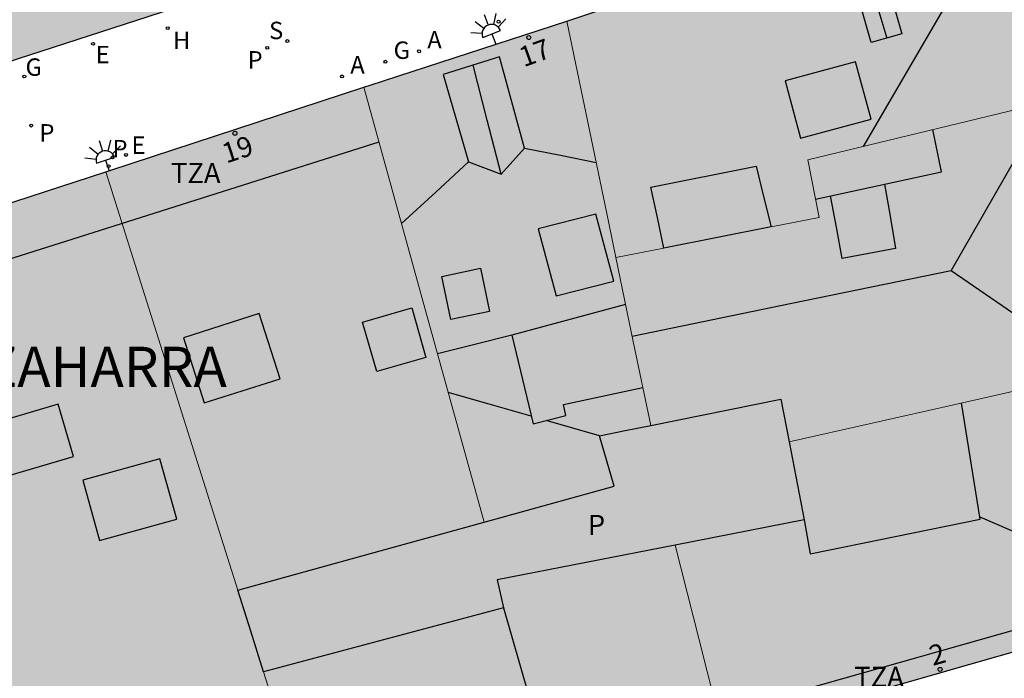
# Model space of a CAD drawing. Units: metres. Extents: x 582044 to 582395, y 4797039 to 4797291.
# Drawn here: x 582325 to 582361, y 4797192 to 4797216 of the extents above; entities that cross this region are included whole.
import ezdxf
from ezdxf.enums import TextEntityAlignment as Align

# ---------------------------------------------------------------- set-up
doc = ezdxf.new("R2010")
doc.units = ezdxf.units.M
for name, color, linetype in [('020306', 9, 'Continuous'), ('080106', 1, 'Continuous'), ('080109', 9, 'Continuous'), ('080110', 9, 'Continuous'), ('080118', 9, 'Continuous'), ('080202', 9, 'Continuous'), ('080308', 9, 'Continuous'), ('080310', 9, 'Continuous'), ('080311', 9, 'Continuous'), ('200204', 4, 'Continuous'), ('200205', 4, 'Continuous'), ('200304', 4, 'Continuous'), ('200305', 4, 'Continuous'), ('210201', 9, 'Continuous'), ('210204', 9, 'Continuous'), ('210205', 4, 'Continuous'), ('210301', 9, 'Continuous'), ('210304', 9, 'Continuous'), ('210305', 4, 'Continuous'), ('220207', 9, 'Continuous'), ('220307', 9, 'Continuous'), ('230204', 9, 'Continuous'), ('230304', 9, 'Continuous'), ('250204', 9, 'Continuous'), ('990501', 21, 'Continuous'), ('990507', 41, 'Continuous')]:
    doc.layers.add(name, color=color, linetype=linetype)
for name, color, linetype, lineweight in [('080111', 7, 'Continuous', 30), ('080117', 7, 'Continuous', 20), ('080119', 7, 'Continuous', 30)]:
    doc.layers.add(name, color=color, linetype=linetype, lineweight=lineweight)
doc.styles.add('ARIAL', font='ARIAL.TTF', dxfattribs={"height": 1})
doc.styles.add('ARIALI', font='ARIALI.TTF', dxfattribs={"height": 1})
doc.styles.add('ROMANS', font='romans__.ttf', dxfattribs={"height": 1})
doc.styles.get("Standard").update_dxf_attribs({"font": 'txt.shx'})

# ---------------------------------------------------------------- blocks, each defined once
blk = doc.blocks.new('BloquePortal')
blk.add_circle((0, 0), 0.075)
at = {"flags": 5}
blk.add_attdef('INDICE', text='', height=0.75, dxfattribs=at).set_placement((0, 0), align=Align.MIDDLE_CENTER)
blk = doc.blocks.new('PLUVI1')
blk.add_circle((0, 0), 0.055)
blk = doc.blocks.new('REGAS')
blk.add_circle((0, 0), 0.055)
blk = doc.blocks.new('HIDRAN')
blk.add_circle((0, 0), 0.055)
blk = doc.blocks.new('ABAS')
blk.add_circle((0, 0), 0.055)
blk = doc.blocks.new('FAREDE')
at = {"linetype": 'Continuous'}
for p, q in [((0.75, 0.7), (0.57, 0.322)), ((1.07, 0.411), (0.715, 0.19)), ((0.415, 0), (0, 0)), ((0.415, 0.36), (0.415, -0.351)), ((0.738, -0.699), (0.56, -0.32)), ((1.062, -0.416), (0.709, -0.191)), ((1.187, -0.005), (0.768, -0.001))]:
    blk.add_line(p, q, dxfattribs=at)
blk.add_arc((0.413, 0.004), 0.355, 270.4282, 89.5718, dxfattribs=at)
blk = doc.blocks.new('PLUVI3')
blk.add_circle((0, 0), 0.055)
blk = doc.blocks.new('REGALU')
blk.add_circle((0, 0), 0.055)
blk = doc.blocks.new('SANEA')
blk.add_circle((0, 0), 0.055)

msp = doc.modelspace()

# ---------------------------------------------------------------- hatches: boundary and pattern name
at = {"layer": '990501'}
for points in [[(582329.675, 4797227.69), (582329.308, 4797228.837), (582328.94, 4797229.984), (582325.913, 4797228.864), (582322.886, 4797227.744), (582323.066, 4797227.221), (582323.247, 4797226.698), (582321.873, 4797226.275), (582320.499, 4797225.852), (582321.842, 4797221.468), (582323.981, 4797214.48), (582324.096, 4797214.519), (582332.969, 4797217.41), (582330.954, 4797223.697)], [(582348.651, 4797207.591), (582346.86, 4797207.237), (582346.593, 4797208.52), (582345.025, 4797216.063), (582345.065, 4797216.076), (582362.155, 4797221.742), (582363.761, 4797213.244), (582354.029, 4797210.888), (582354.445, 4797208.736), (582352.654, 4797208.382), (582352.373, 4797209.519), (582352.093, 4797210.656), (582348.165, 4797209.872), (582348.408, 4797208.732)], [(582345.025, 4797216.063), (582346.593, 4797208.52), (582346.86, 4797207.237), (582347.51, 4797204.108), (582348.16, 4797200.978), (582347.207, 4797200.785), (582346.253, 4797200.592), (582346.797, 4797198.704), (582341.944, 4797197.363), (582339.697, 4797205.483), (582337.452, 4797213.603), (582337.683, 4797213.679)], [(582346.86, 4797207.237), (582348.651, 4797207.591), (582352.654, 4797208.382), (582354.445, 4797208.736), (582354.029, 4797210.888), (582363.761, 4797213.244), (582363.795, 4797213.064), (582365.664, 4797203.427), (582365.718, 4797203.158), (582359.521, 4797201.762), (582353.324, 4797200.365), (582353.013, 4797201.96), (582348.16, 4797200.978), (582347.51, 4797204.108)], [(582350.871, 4797189.429), (582350.884, 4797189.433), (582367.509, 4797194.175), (582365.718, 4797203.158), (582359.521, 4797201.762), (582353.324, 4797200.365), (582353.893, 4797197.448), (582349.074, 4797196.51), (582349.973, 4797192.97)], [(582344.561, 4797187.592), (582350.871, 4797189.429), (582349.973, 4797192.97), (582349.074, 4797196.51), (582342.429, 4797195.216), (582342.661, 4797194.168)], [(582344.536, 4797187.585), (582344.561, 4797187.592), (582342.661, 4797194.168), (582333.708, 4797191.78), (582334.771, 4797188.415), (582335.834, 4797185.051), (582335.961, 4797185.088), (582336.478, 4797185.238)]]:
    msp.add_hatch(color=256, dxfattribs=at).paths.add_polyline_path(points)
h = msp.add_hatch(color=256, dxfattribs=at)
h.paths.add_polyline_path([(582341.944, 4797197.363), (582337.345, 4797196.092), (582332.747, 4797194.822), (582331.823, 4797197.745), (582327.814, 4797210.44), (582327.964, 4797210.489), (582337.452, 4797213.603), (582339.697, 4797205.483)])
h.paths.add_polyline_path([(582339.237, 4797205.36), (582339.767, 4797203.512), (582337.933, 4797202.984), (582337.403, 4797204.832)], flags=0)
h = msp.add_hatch(color=256, dxfattribs=at)
h.paths.add_polyline_path([(582325.833, 4797182.15), (582330.833, 4797183.601), (582335.834, 4797185.051), (582334.771, 4797188.415), (582333.708, 4797191.78), (582333.227, 4797193.301), (582332.747, 4797194.822), (582331.823, 4797197.745), (582327.814, 4797210.44), (582314.828, 4797206.211), (582314.663, 4797206.155), (582316.363, 4797200.083), (582318.063, 4797194.011), (582318.193, 4797193.547), (582318.323, 4797193.082), (582322.47, 4797194.217)])
h.paths.add_polyline_path([(582323.422, 4797198.881), (582326.615, 4797199.821), (582326.038, 4797201.768), (582322.845, 4797200.828)], flags=0)
h.paths.add_polyline_path([(582327.589, 4797196.681), (582330.466, 4797197.481), (582329.837, 4797199.728), (582326.961, 4797198.927)], flags=0)
at = {"layer": '990507'}
for points in [[(582352.093, 4797210.656), (582352.373, 4797209.519), (582352.654, 4797208.382), (582348.651, 4797207.591), (582348.408, 4797208.732), (582348.165, 4797209.872)], [(582339.237, 4797205.36), (582339.767, 4797203.512), (582337.933, 4797202.984), (582337.403, 4797204.832)], [(582348.16, 4797200.978), (582347.207, 4797200.785), (582346.253, 4797200.592), (582346.797, 4797198.704), (582341.944, 4797197.363), (582337.345, 4797196.092), (582332.747, 4797194.822), (582333.227, 4797193.301), (582333.708, 4797191.78), (582342.661, 4797194.168), (582342.429, 4797195.216), (582349.074, 4797196.51), (582353.893, 4797197.448), (582353.324, 4797200.365), (582353.013, 4797201.96)], [(582323.422, 4797198.881), (582326.615, 4797199.821), (582326.038, 4797201.768), (582322.845, 4797200.828)], [(582327.589, 4797196.681), (582330.466, 4797197.481), (582329.837, 4797199.728), (582326.961, 4797198.927)]]:
    msp.add_hatch(color=256, dxfattribs=at).paths.add_polyline_path(points)

# ---------------------------------------------------------------- linework, layer by layer
at = {"layer": '080106'}
for points in [[(582353.757, 4797211.696, 26.077), (582356.386, 4797212.407, 26.077), (582355.805, 4797214.551, 25.213), (582353.176, 4797213.84, 25.213), (582353.757, 4797211.696, 26.077)], [(582356.894, 4797209.98, 24.709), (582357.097, 4797208.782, 24.841), (582357.301, 4797207.584, 24.973), (582355.309, 4797207.2, 25.141), (582355.091, 4797208.372, 25.14), (582354.872, 4797209.543, 25.139)], [(582344.637, 4797205.808, 24.825), (582346.789, 4797206.357, 24.746), (582346.117, 4797208.864, 23.833), (582343.965, 4797208.315, 23.912), (582344.637, 4797205.808, 24.825)], [(582342.141, 4797205.232, 24.569), (582340.694, 4797204.929, 24.552), (582340.365, 4797206.536, 23.925), (582341.812, 4797206.839, 23.942), (582342.141, 4797205.232, 24.569)]]:
    msp.add_polyline3d(points, dxfattribs=at)
at = {"layer": '080109'}
for points in [[(582356.103, 4797211.39, 26.484), (582359.101, 4797216.521, 24.777), (582362.15, 4797221.74, 23.041)], [(582356.233, 4797217.925, 25.221), (582356.606, 4797216.678, 25.221), (582356.979, 4797215.431, 25.221)], [(582342.581, 4797210.352, 22.413), (582342.061, 4797212.368, 22.519), (582341.531, 4797214.425, 22.627)], [(582363.003, 4797213.061, 22.439), (582359.381, 4797206.76, 25.249)], [(582343.453, 4797211.328, 22.221), (582344.787, 4797211.057, 22.349), (582346.121, 4797210.786, 22.476)], [(582341.357, 4797210.808, 22.133), (582340.137, 4797209.684, 22.481), (582338.86, 4797208.508, 22.845)], [(582347.468, 4797204.309, 25.349), (582353.425, 4797205.534, 25.299), (582359.381, 4797206.76, 25.249)], [(582359.381, 4797206.76, 25.249), (582364.895, 4797202.973, 23.932)], [(582342.973, 4797204.344, 24.945), (582341.589, 4797203.993, 24.962), (582340.206, 4797203.642, 24.979)], [(582343.703, 4797201.32, 23.191), (582342.134, 4797201.768, 23.672), (582340.604, 4797202.205, 24.141)], [(582346.253, 4797200.592, 22.409), (582345.257, 4797200.876, 22.715), (582344.262, 4797201.161, 23.02)], [(582360.447, 4797197.561, 23.729), (582363.272, 4797196.344, 23.405), (582366.133, 4797195.111, 23.077)]]:
    msp.add_polyline3d(points, dxfattribs=at)
at = {"layer": '080110'}
for points in [[(582356.389, 4797215.263, 25.137), (582355.677, 4797217.767, 25.039), (582356.829, 4797218.095, 25.037), (582357.541, 4797215.591, 25.135), (582356.389, 4797215.263, 25.137)], [(582350.673, 4797190.212, 22.413), (582365.78, 4797194.488, 22.413), (582366.492, 4797195.744, 22.413), (582363.047, 4797213.071, 22.413)], [(582354.312, 4797209.422, 24.225), (582359.021, 4797210.439, 24.225), (582358.694, 4797212.017, 24.225)], [(582315.175, 4797204.327, 25.384), (582326.597, 4797207.941, 25.357), (582338.018, 4797211.556, 25.33)], [(582347.224, 4797205.483, 24.941), (582342.973, 4797204.344, 24.945), (582343.773, 4797201.032, 24.821), (582344.989, 4797201.352, 24.825), (582344.901, 4797201.76, 24.781), (582347.865, 4797202.395, 24.663)], [(582334.325, 4797202.72, 26.341), (582333.546, 4797205.155, 26.912), (582330.718, 4797204.248, 26.917), (582331.496, 4797201.813, 26.346), (582334.325, 4797202.72, 26.341)], [(582353.893, 4797197.448, 23.937), (582354.117, 4797196.184, 23.925), (582360.461, 4797197.472, 23.905), (582359.767, 4797201.817, 23.873)]]:
    msp.add_polyline3d(points, dxfattribs=at)
msp.add_polyline3d([(582342.517, 4797214.736, 22.245), (582340.413, 4797214.072, 22.245), (582341.357, 4797210.808, 22.133), (582342.581, 4797210.352, 22.413), (582343.453, 4797211.328, 22.221)], close=True, dxfattribs=at)
at = {"layer": '080111'}
for points in [[(582345.025, 4797216.063, 6.844), (582345.065, 4797216.076, 6.844), (582362.155, 4797221.742, 6.607), (582363.761, 4797213.244, 6.507)], [(582323.981, 4797214.48, 6.982), (582324.096, 4797214.519, 6.981), (582332.969, 4797217.41, 6.916)], [(582337.452, 4797213.603, 6.901), (582337.683, 4797213.679, 6.9), (582345.025, 4797216.063, 6.844)], [(582327.814, 4797210.44, 6.958), (582327.964, 4797210.489, 6.957), (582337.452, 4797213.603, 6.901)], [(582314.663, 4797206.155, 7.046), (582314.828, 4797206.211, 7.046), (582327.814, 4797210.44, 6.958)], [(582365.718, 4797203.158, 6.394), (582367.509, 4797194.175, 6.265), (582350.884, 4797189.433, 6.392), (582350.871, 4797189.429, 6.392)]]:
    msp.add_polyline3d(points, dxfattribs=at)
at = {"layer": '080117'}
for points in [[(582346.86, 4797207.237, 21.64), (582346.593, 4797208.52, 21.445), (582345.025, 4797216.063, 20.298)], [(582341.944, 4797197.363, 24.464), (582339.697, 4797205.483, 22.327), (582337.452, 4797213.603, 20.19)], [(582363.761, 4797213.244, 23.133), (582354.029, 4797210.888, 26.453), (582354.445, 4797208.736, 26.769), (582352.654, 4797208.382, 26.794)], [(582332.747, 4797194.822, 22.876), (582331.823, 4797197.745, 22.885), (582327.814, 4797210.44, 22.925)], [(582348.651, 4797207.591, 26.85), (582346.86, 4797207.237, 26.875)], [(582348.16, 4797200.978, 22.593), (582347.51, 4797204.108, 22.117), (582346.86, 4797207.237, 21.64)], [(582353.324, 4797200.365, 23.919), (582359.521, 4797201.762, 22.235), (582365.718, 4797203.158, 20.551)], [(582350.871, 4797189.429, 20.57), (582349.973, 4797192.97, 21.986), (582349.074, 4797196.51, 23.402)], [(582335.834, 4797185.051, 22.845), (582334.771, 4797188.415, 22.855), (582333.708, 4797191.78, 22.866)]]:
    msp.add_polyline3d(points, dxfattribs=at)
at = {"layer": '080118', "flags": 128}
msp.add_lwpolyline([(582342.661, 4797194.168), (582344.561, 4797187.592)], dxfattribs=at)
at = {"layer": '080119'}
for points in [[(582348.651, 4797207.591, 26.78), (582348.408, 4797208.732, 26.595), (582348.165, 4797209.872, 26.409), (582352.093, 4797210.656, 26.373)], [(582352.093, 4797210.656, 26.373), (582352.373, 4797209.519, 26.602), (582352.654, 4797208.382, 26.831)], [(582352.654, 4797208.382, 26.831), (582348.651, 4797207.591, 26.78)], [(582339.237, 4797205.36, 26.629), (582339.767, 4797203.512, 26.294), (582337.933, 4797202.984, 26.301), (582337.403, 4797204.832, 26.636), (582339.237, 4797205.36, 26.629)], [(582348.16, 4797200.978, 22.946), (582353.013, 4797201.96, 24.313), (582353.324, 4797200.365, 24.18)], [(582323.422, 4797198.881, 25.921), (582326.615, 4797199.821, 25.949), (582326.038, 4797201.768, 26.257), (582322.845, 4797200.828, 26.229), (582323.422, 4797198.881, 25.921)], [(582341.944, 4797197.363, 23.493), (582346.797, 4797198.704, 22.473), (582346.253, 4797200.592, 22.409), (582347.207, 4797200.785, 22.677), (582348.16, 4797200.978, 22.946)], [(582353.324, 4797200.365, 24.18), (582353.893, 4797197.448, 23.937), (582349.074, 4797196.51, 23.628)], [(582327.589, 4797196.681, 26.033), (582330.466, 4797197.481, 26.056), (582329.837, 4797199.728, 26.429), (582326.961, 4797198.927, 26.406), (582327.589, 4797196.681, 26.033)], [(582332.747, 4797194.822, 25.425), (582337.345, 4797196.092, 24.459), (582341.944, 4797197.363, 23.493)], [(582349.074, 4797196.51, 23.628), (582342.429, 4797195.216, 23.201), (582342.661, 4797194.168, 23.205)], [(582333.708, 4797191.78, 23.209), (582333.227, 4797193.301, 22.871), (582332.747, 4797194.822, 25.425)], [(582342.661, 4797194.168, 23.205), (582333.708, 4797191.78, 23.209)]]:
    msp.add_polyline3d(points, dxfattribs=at)

# ---------------------------------------------------------------- block references
at = {"layer": '080202', "rotation": 359.9987685839998}
for p in [(582343.608, 4797215.452), (582332.641, 4797211.878), (582358.964, 4797191.873)]:
    msp.add_blockref('BloquePortal', p, dxfattribs=at)
at = {"layer": '200204', "rotation": 359.9987685839998}
msp.add_blockref('HIDRAN', (582330.132, 4797215.802, 6.913), dxfattribs=at)
at = {"layer": '200205', "rotation": 359.9987685839998}
for p in [(582339.515, 4797214.938, 6.857), (582336.639, 4797214.002, 6.881)]:
    msp.add_blockref('ABAS', p, dxfattribs=at)
at = {"layer": '210201', "rotation": 359.9987685839998}
msp.add_blockref('PLUVI1', (582327.924, 4797210.652, 6.963), dxfattribs=at)
at = {"layer": '210204', "rotation": 359.9987685839998}
msp.add_blockref('SANEA', (582334.595, 4797215.318, 6.844), dxfattribs=at)
at = {"layer": '210205', "rotation": 359.9987685839998}
for p in [(582333.845, 4797215.068, 6.843), (582325.033, 4797212.167, 6.913)]:
    msp.add_blockref('PLUVI3', p, dxfattribs=at)
at = {"layer": '220207', "rotation": 359.9987685839998}
for p in [(582327.342, 4797215.217, 6.944), (582328.574, 4797211.073, 6.945), (582328.069, 4797210.979, 6.963)]:
    msp.add_blockref('REGALU', p, dxfattribs=at)
at = {"layer": '230204', "rotation": 359.9987685839998}
for p in [(582342.482, 4797216.043, 6.831), (582338.256, 4797214.548, 6.868), (582324.777, 4797213.998, 6.959)]:
    msp.add_blockref('REGAS', p, dxfattribs=at)
at = {"layer": '250204'}
for p, rotation in [((582342.375, 4797215.203, 6.864), 111.4553686405002), ((582327.943, 4797210.482, 6.957), 108.7077686121656)]:
    msp.add_blockref('FAREDE', p, dxfattribs=dict(at, rotation=rotation))

# ---------------------------------------------------------------- texts
at = {"layer": '020306', "style": 'ARIALI'}
msp.add_text('ALDE ZAHARRA', height=1.5, rotation=359.9988, dxfattribs=at).set_placement((582317.853, 4797202.413))
at = {"layer": '080308', "style": 'ARIALI'}
for s, rotation, p in [('17', 19.9045, (582343.42, 4797214.339)), ('19', 18.1688, (582332.311, 4797210.747)), ('2', 15.7218, (582358.689, 4797191.999))]:
    msp.add_text(s, height=0.75, rotation=rotation, dxfattribs=at).set_placement(p)
at = {"layer": '080310', "style": 'ARIAL'}
msp.add_text('P', height=0.75, rotation=359.9988, dxfattribs=at).set_placement((582345.813, 4797196.889))
at = {"layer": '080311', "style": 'ARIAL'}
for p in [(582330.25, 4797210.02), (582355.759, 4797191.22)]:
    msp.add_text('TZA', height=0.75, rotation=359.9988, dxfattribs=at).set_placement(p)
at = {"layer": '200304', "style": 'ROMANS'}
msp.add_text('H', height=0.65, rotation=359.9988, dxfattribs=at).set_placement((582330.327, 4797215.025, 6.913))
at = {"layer": '200305', "style": 'ROMANS'}
for p in [(582339.82, 4797215.044, 6.857), (582336.945, 4797214.108, 6.881)]:
    msp.add_text('A', height=0.65, rotation=359.9988, dxfattribs=at).set_placement(p)
at = {"layer": '210301', "style": 'ROMANS'}
msp.add_text('P', height=0.65, rotation=359.9988, dxfattribs=at).set_placement((582328.069, 4797210.979, 6.963))
at = {"layer": '210304', "style": 'ROMANS'}
msp.add_text('S', height=0.65, rotation=359.9988, dxfattribs=at).set_placement((582333.913, 4797215.391, 6.844))
at = {"layer": '210305', "style": 'ROMANS'}
for p in [(582333.112, 4797214.294, 6.843), (582325.339, 4797211.57, 6.913)]:
    msp.add_text('P', height=0.65, rotation=359.9988, dxfattribs=at).set_placement(p)
at = {"layer": '220307', "style": 'ROMANS'}
for p in [(582327.443, 4797214.492, 6.944), (582328.779, 4797211.109, 6.945)]:
    msp.add_text('E', height=0.65, rotation=359.9988, dxfattribs=at).set_placement(p)
at = {"layer": '230304', "style": 'ROMANS'}
for p in [(582338.562, 4797214.654, 6.868), (582324.822, 4797214.023, 6.964)]:
    msp.add_text('G', height=0.65, rotation=359.9988, dxfattribs=at).set_placement(p)

doc.saveas('drawing.dxf')
